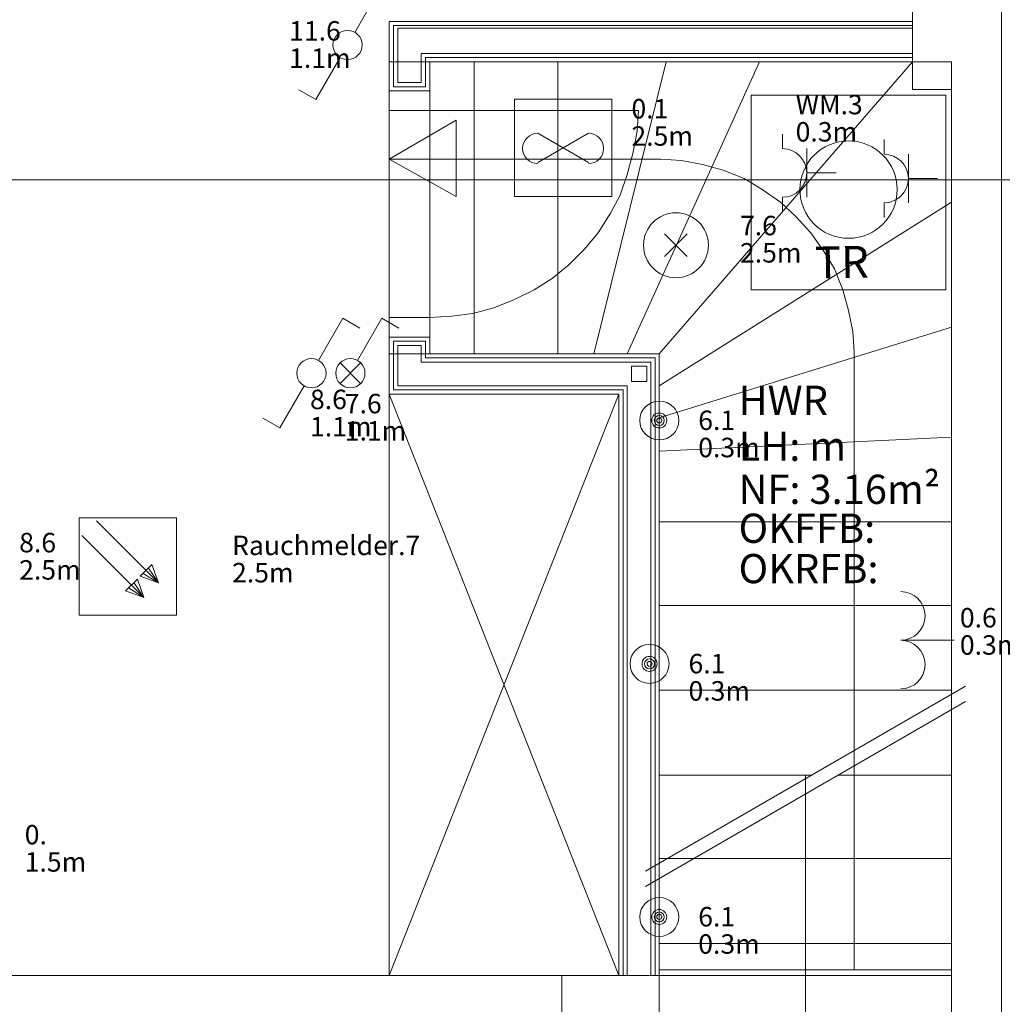
# Model space of a CAD drawing. Units: metres. Extents: x 0 to 122, y 19 to 97.
# Drawn here: x 54 to 57, y 61 to 64 of the extents above; entities that cross this region are included whole.
import ezdxf

# ---------------------------------------------------------------- set-up
doc = ezdxf.new("R2010")
doc.units = ezdxf.units.M
for name, pattern in [('tc_linetype_0', [0]), ('tc_linetype_1', [0]), ('tc_linetype_2', [0]), ('tc_linetype_4', [0]), ('tc_linetype_5', [0]), ('tc_linetype_7', [0]), ('tc_linetype_71', [0])]:
    doc.linetypes.add(name, pattern=pattern)
for name, color, linetype in [('Grundriss 2 - Elektrobauteile', 7, 'Continuous'), ('Grundriss 2 - Grafische Elemente', 7, 'Continuous'), ('Grundriss 2 - Leuchten', 7, 'Continuous'), ('Grundriss 2 - Schalter & Steckdosen', 7, 'Continuous')]:
    doc.layers.add(name, color=color, linetype=linetype)
doc.styles.add('tc_textstyle_default', font='eint0001_2.dwg.Zeichen.shx', dxfattribs={"height": 0.2})

# ---------------------------------------------------------------- blocks, each defined once
blk = doc.blocks.new('tc_block_364')
at = {"color": 1, "linetype": 'tc_linetype_0', "lineweight": 0}
for p, q in [((7.6843, 25.7014), (7.6843, -2.4943)), ((5.7986, 14.2586), (5.7986, 13.5)), ((5.9229, 13.5), (5.9229, 14.2586)), ((-33.8829, 13.9843), (31.1743, 13.9843))]:
    blk.add_line(p, q, dxfattribs=at)
at = {"color": 14, "linetype": 'tc_linetype_5', "lineweight": 0}
for p, q in [((7.41, 17.9014), (7.41, 14.2629)), ((5.7986, 14.4729), (5.7986, 14.2586)), ((7.41, 14.4729), (5.7986, 14.4729)), ((5.8114, 14.2714), (5.8114, 14.46)), ((5.8114, 14.46), (5.8114, 14.2714)), ((7.41, 14.46), (5.8114, 14.46)), ((5.8114, 14.46), (7.41, 14.46)), ((5.8243, 14.2843), (5.8243, 14.4514)), ((5.8243, 14.4514), (5.8243, 14.2843)), ((7.41, 14.4514), (5.8243, 14.4514)), ((5.8243, 14.4514), (7.41, 14.4514)), ((7.41, 14.3486), (7.41, 14.4729)), ((5.8971, 14.2843), (5.8971, 14.3743)), ((5.8971, 14.3743), (5.8971, 14.2843)), ((7.41, 14.3743), (5.8971, 14.3743)), ((5.8971, 14.3743), (7.41, 14.3743)), ((5.91, 14.2714), (5.91, 14.3614)), ((5.91, 14.3614), (5.91, 14.2714)), ((7.41, 14.3614), (5.91, 14.3614)), ((5.91, 14.3614), (7.41, 14.3614)), ((5.9229, 14.2586), (5.9229, 14.3486)), ((5.9229, 14.3486), (7.41, 14.3486)), ((5.8114, 14.2714), (5.91, 14.2714)), ((5.8114, 14.2714), (5.91, 14.2714)), ((5.8243, 14.2843), (5.8971, 14.2843)), ((5.8243, 14.2843), (5.8971, 14.2843)), ((7.41, 14.2629), (7.53, 14.2629)), ((7.53, 14.2629), (7.53, 11.5329)), ((5.7986, 14.2586), (5.9229, 14.2586)), ((5.7986, 14.1986), (5.7986, 14.2586)), ((5.7986, 14.2586), (5.9229, 14.2586)), ((5.9229, 14.2586), (5.9229, 14.1986)), ((5.9229, 14.1986), (5.7986, 14.1986)), ((5.9229, 14.1986), (6.5657, 14.1986)), ((6.5614, 14.1343), (6.5657, 14.1986)), ((6.5486, 14.0657), (6.5614, 14.1343)), ((6.5314, 14.0014), (6.5486, 14.0657)), ((6.51, 13.9371), (6.5314, 14.0014)), ((6.48, 13.8814), (6.51, 13.9371)), ((6.4414, 13.8214), (6.48, 13.8814)), ((6.3986, 13.77), (6.4414, 13.8214)), ((6.3514, 13.7229), (6.3986, 13.77)), ((6.3, 13.68), (6.3514, 13.7229)), ((6.2443, 13.6457), (6.3, 13.68)), ((6.1843, 13.6157), (6.2443, 13.6457)), ((6.12, 13.59), (6.1843, 13.6157)), ((5.9229, 13.56), (5.9914, 13.5643)), ((5.9914, 13.5643), (6.0557, 13.5729)), ((6.0557, 13.5729), (6.12, 13.59)), ((5.7986, 13.56), (5.7986, 13.5)), ((5.9229, 13.56), (5.7986, 13.56)), ((5.9229, 13.5), (5.9229, 13.56)), ((5.7986, 13.5), (5.9229, 13.5)), ((5.7986, 13.5), (5.7986, 13.3243)), ((5.7986, 13.5), (5.9229, 13.5)), ((5.8114, 13.4871), (5.91, 13.4871)), ((5.8114, 13.3371), (5.8114, 13.4871)), ((5.8114, 13.4871), (5.91, 13.4871)), ((5.8114, 13.4871), (5.8114, 13.3371)), ((5.8243, 13.4743), (5.8971, 13.4743)), ((5.8243, 13.35), (5.8243, 13.4743)), ((5.8971, 13.4743), (5.8243, 13.4743)), ((5.8243, 13.4743), (5.8243, 13.35)), ((5.8971, 13.4229), (5.8971, 13.4743)), ((5.8971, 13.4743), (5.8971, 13.4229)), ((5.91, 13.4357), (5.91, 13.4871)), ((5.91, 13.4871), (5.91, 13.4357)), ((5.9229, 13.4486), (5.9229, 13.5)), ((6.63, 13.4486), (5.9229, 13.4486)), ((6.63, 11.5329), (6.63, 13.4486)), ((5.8971, 13.4229), (6.6043, 13.4229)), ((6.6043, 13.4229), (5.8971, 13.4229)), ((5.91, 13.4357), (6.6171, 13.4357)), ((6.6171, 13.4357), (5.91, 13.4357)), ((6.6043, 13.4229), (6.6043, 11.5329)), ((6.6043, 11.5329), (6.6043, 13.4229)), ((6.6171, 13.4357), (6.6171, 11.5329)), ((6.6171, 11.5329), (6.6171, 13.4357)), ((5.7986, 13.3243), (6.5057, 13.3243)), ((5.8114, 13.3371), (6.5186, 13.3371)), ((6.5186, 13.3371), (5.8114, 13.3371)), ((5.8243, 13.35), (6.5314, 13.35)), ((6.5314, 13.35), (5.8243, 13.35)), ((6.5057, 13.3243), (6.5057, 11.5329)), ((6.5186, 13.3371), (6.5186, 11.5329)), ((6.5186, 11.5329), (6.5186, 13.3371)), ((6.5314, 13.35), (6.5314, 11.5329)), ((6.5314, 11.5329), (6.5314, 13.35)), ((4.74, 11.5329), (4.1914, 11.5329)), ((6.33, 11.5329), (4.74, 11.5329)), ((6.33, 11.3829), (6.33, 11.5329)), ((6.33, 11.5329), (6.33, 11.1129)), ((6.63, 11.5329), (6.33, 11.5329)), ((6.5057, 11.5329), (6.63, 11.5329)), ((6.63, 11.1129), (6.63, 11.5329)), ((7.53, 11.5329), (7.53, 11.1129))]:
    blk.add_line(p, q, dxfattribs=at)
at = {"color": 172, "linetype": 'tc_linetype_4', "lineweight": 0}
for p, q in [((7.53, 14.3486), (5.7986, 14.3486)), ((5.7986, 14.3486), (5.7986, 13.4486)), ((5.7986, 14.3486), (5.7986, 13.4486)), ((6.06, 14.3486), (6.06, 13.4486)), ((6.3171, 14.3486), (6.3171, 13.4486)), ((6.4286, 13.4486), (6.6514, 14.3486)), ((6.5314, 13.4486), (6.9386, 14.3486)), ((6.63, 13.4486), (7.41, 14.3486)), ((7.53, 11.55), (7.53, 14.3486)), ((5.7986, 14.0486), (6.0043, 14.1686)), ((6.0043, 14.1686), (6.0043, 13.9329)), ((6.6343, 14.0486), (5.7986, 14.0486)), ((6.0043, 13.9329), (5.7986, 14.0486)), ((6.6986, 14.0443), (6.6343, 14.0486)), ((6.7629, 14.0314), (6.6986, 14.0443)), ((6.8271, 14.0143), (6.7629, 14.0314)), ((6.8914, 13.9886), (6.8271, 14.0143)), ((6.9471, 13.9543), (6.8914, 13.9886)), ((7.0029, 13.9157), (6.9471, 13.9543)), ((6.63, 13.35), (7.53, 13.9157)), ((7.05, 13.8729), (7.0029, 13.9157)), ((7.0971, 13.8214), (7.05, 13.8729)), ((7.1357, 13.7657), (7.0971, 13.8214)), ((7.17, 13.71), (7.1357, 13.7657)), ((7.1957, 13.6457), (7.17, 13.71)), ((7.2129, 13.5814), (7.1957, 13.6457)), ((7.2257, 13.5171), (7.2129, 13.5814)), ((6.63, 13.2514), (7.53, 13.53)), ((7.23, 13.4529), (7.2257, 13.5171)), ((5.7986, 13.4486), (6.63, 13.4486)), ((6.63, 13.4486), (6.63, 11.55)), ((7.23, 11.55), (7.23, 13.4529)), ((7.53, 13.1914), (6.63, 13.1486)), ((7.53, 12.93), (6.63, 12.93)), ((7.53, 12.6729), (6.63, 12.6729)), ((7.5729, 12.4243), (6.5871, 11.8543)), ((7.53, 12.4114), (6.63, 12.4114)), ((7.5729, 12.3771), (6.5871, 11.8071)), ((7.1014, 12.15), (6.63, 12.15)), ((7.08, 12.15), (7.08, 10.6629)), ((7.53, 12.15), (7.1829, 12.15)), ((7.53, 11.8929), (6.63, 11.8929)), ((7.53, 11.6314), (6.63, 11.6314)), ((6.63, 11.55), (7.53, 11.55))]:
    blk.add_line(p, q, dxfattribs=at)
at = {"color": 5, "linetype": 'tc_linetype_1', "lineweight": 0}
for p, q in [((7.5129, 14.2457), (6.9129, 14.2457)), ((6.9129, 14.2457), (6.9129, 13.6457)), ((7.5129, 13.6457), (7.5129, 14.2457)), ((6.9129, 13.6457), (7.5129, 13.6457)), ((6.63, 11.5329), (7.53, 11.5329)), ((6.63, 11.5329), (6.63, 11.1129)), ((7.53, 11.5329), (7.53, 11.1129))]:
    blk.add_line(p, q, dxfattribs=at)
at = {"color": 7, "linetype": 'tc_linetype_7', "lineweight": 0}
for p, q in [((6.5443, 13.3629), (6.5443, 13.41)), ((6.5443, 13.41), (6.5914, 13.41)), ((6.5443, 13.41), (6.5443, 13.3629)), ((6.5914, 13.41), (6.5443, 13.41)), ((6.5443, 13.3629), (6.5443, 13.41)), ((6.5443, 13.41), (6.5914, 13.41)), ((6.5443, 13.41), (6.5443, 13.3629)), ((6.5914, 13.41), (6.5443, 13.41)), ((6.5914, 13.3629), (6.5914, 13.41)), ((6.5914, 13.3629), (6.5914, 13.41)), ((6.5914, 13.41), (6.5914, 13.3629)), ((6.5914, 13.3629), (6.5914, 13.41)), ((6.5443, 13.3629), (6.5914, 13.3629)), ((6.5443, 13.3629), (6.5914, 13.3629)), ((6.5914, 13.3629), (6.5443, 13.3629)), ((6.5443, 13.3629), (6.5914, 13.3629))]:
    blk.add_line(p, q, dxfattribs=at)
at = {"color": 1, "linetype": 'tc_linetype_2', "lineweight": 0}
for p, q in [((6.5443, 13.3629), (6.5443, 13.41)), ((6.5443, 13.41), (6.5914, 13.41)), ((6.5914, 13.41), (6.5914, 13.3629)), ((6.5914, 13.3629), (6.5443, 13.3629)), ((6.5057, 13.3243), (5.7986, 13.3243)), ((5.7986, 13.3243), (5.7986, 11.5329)), ((5.7986, 13.3243), (6.5057, 11.5329)), ((5.7986, 11.5329), (6.5057, 13.3243)), ((6.5057, 11.5329), (6.5057, 13.3243)), ((5.7986, 11.5329), (6.5057, 11.5329))]:
    blk.add_line(p, q, dxfattribs=at)
at = {"color": 5, "linetype": 'tc_linetype_1', "lineweight": 0}
blk.add_circle((7.2129, 13.9543), 0.15, dxfattribs=at)
at = {"color": 7, "style": 'tc_textstyle_default'}
for tag, p, height, rotation in [('tc_tag_580_001', (20.0957, 25.2429), 0.3471, 270), ('tc_tag_579_001', (-29.3871, 24.8614), 0.3471, 270), ('tc_tag_582_001', (-29.2329, 16.8643), 0.0986, 1), ('tc_tag_575_001', (21.27, 16.4314), 0.0986, 1), ('tc_tag_585_001', (-3.5357, 13.77), 0.0986, 1), ('tc_tag_591_001', (-2.4514, 13.74), 0.0986, 1), ('tc_tag_592_001', (7.11, 13.68), 0.0986, 1), ('tc_tag_587_001', (-13.1743, 13.6543), 0.0986, 1), ('tc_tag_581_001', (-14.19, 12.6986), 0.0986, 1), ('tc_tag_593_001', (17.6443, 12.6557), 0.0986, 1), ('tc_tag_583_001', (-14.1471, 11.9957), 0.0986, 1), ('tc_tag_578_001', (-29.3871, -0.7757), 0.3471, 270), ('tc_tag_576_001', (20.0957, -0.7757), 0.3471, 270)]:
    blk.add_attdef(tag, p, '', height=height, rotation=rotation, dxfattribs=at)
for tag, p, height in [('tc_tag_993_001', (-30.6643, 23.85), 0.09), ('tc_tag_1017_001', (22.71, 23.8243), 0.09), ('tc_tag_992_001', (-30.6643, 23.7171), 0.09), ('tc_tag_1016_001', (22.71, 23.6914), 0.09), ('tc_tag_994_001', (-30.6643, 23.5757), 0.09), ('tc_tag_1018_001', (22.71, 23.55), 0.09), ('tc_tag_995_001', (-30.6643, 23.4429), 0.09), ('tc_tag_1019_001', (22.71, 23.4171), 0.09), ('tc_tag_996_001', (-30.6643, 23.3229), 0.09), ('tc_tag_1020_001', (22.71, 23.2929), 0.09), ('tc_tag_997_001', (-30.6643, 23.1986), 0.09), ('tc_tag_1021_001', (22.71, 23.1686), 0.09), ('tc_tag_567_001', (31.2814, 22.4743), 0.2486), ('tc_tag_568_001', (31.4786, 22.4743), 0.2486), ('tc_tag_1023_001', (13.7871, 22.0929), 0.09), ('tc_tag_999_001', (-21.1071, 22.0414), 0.09), ('tc_tag_569_001', (31.2814, 21.8914), 0.2486), ('tc_tag_570_001', (31.4786, 21.8914), 0.2486), ('tc_tag_1011_001', (-7.1871, 22.0286), 0.09), ('tc_tag_1005_001', (0.1029, 21.9857), 0.09), ('tc_tag_1022_001', (13.7871, 21.96), 0.09), ('tc_tag_998_001', (-21.1071, 21.9086), 0.09), ('tc_tag_1010_001', (-7.1871, 21.8957), 0.09), ('tc_tag_1004_001', (0.1029, 21.8529), 0.09), ('tc_tag_1024_001', (13.7871, 21.8186), 0.09), ('tc_tag_1000_001', (-21.1071, 21.7671), 0.09), ('tc_tag_1012_001', (-7.1871, 21.7543), 0.09), ('tc_tag_1006_001', (0.1029, 21.7114), 0.09), ('tc_tag_1025_001', (13.7871, 21.6857), 0.09), ('tc_tag_1001_001', (-21.1071, 21.6343), 0.09), ('tc_tag_1013_001', (-7.1871, 21.6214), 0.09), ('tc_tag_571_001', (-23.6743, 21.63), 0.0643), ('tc_tag_1007_001', (0.1029, 21.5786), 0.09), ('tc_tag_1026_001', (13.7871, 21.5614), 0.09), ('tc_tag_572_001', (-23.6786, 21.5271), 0.0643), ('tc_tag_1002_001', (-21.1071, 21.51), 0.09), ('tc_tag_1014_001', (-7.1871, 21.4971), 0.09), ('tc_tag_1008_001', (0.1029, 21.4586), 0.09), ('tc_tag_1027_001', (13.7871, 21.4414), 0.09), ('tc_tag_1003_001', (-21.1071, 21.3857), 0.09), ('tc_tag_1015_001', (-7.1871, 21.3771), 0.09), ('tc_tag_1009_001', (0.1029, 21.3343), 0.09), ('tc_tag_562_001', (31.3543, 20.7343), 0.2486), ('tc_tag_629_001', (-24.87, 20.64), 0.0729), ('tc_tag_628_001', (-24.3086, 20.6271), 0.0729), ('tc_tag_975_001', (24.4029, 20.4343), 0.09), ('tc_tag_974_001', (24.4029, 20.3014), 0.09), ('tc_tag_976_001', (24.4029, 20.16), 0.09), ('tc_tag_977_001', (24.4029, 20.0271), 0.09), ('tc_tag_1035_001', (-16.5514, 19.9286), 0.09), ('tc_tag_978_001', (24.4029, 19.9071), 0.09), ('tc_tag_1083_001', (-31.6329, 19.8429), 0.09), ('tc_tag_1034_001', (-16.5514, 19.7957), 0.09), ('tc_tag_979_001', (24.4029, 19.7829), 0.09), ('tc_tag_1082_001', (-31.6329, 19.71), 0.09), ('tc_tag_1036_001', (-16.5514, 19.6543), 0.09), ('tc_tag_1084_001', (-31.6329, 19.5686), 0.09), ('tc_tag_1037_001', (-16.5514, 19.5214), 0.09), ('tc_tag_1085_001', (-31.6329, 19.4357), 0.09), ('tc_tag_1038_001', (-16.5514, 19.3971), 0.09), ('tc_tag_1086_001', (-31.6329, 19.3114), 0.09), ('tc_tag_1039_001', (-16.5514, 19.2729), 0.09), ('tc_tag_1087_001', (-31.6329, 19.1871), 0.09), ('tc_tag_1029_001', (29.6614, 19.1057), 0.09), ('tc_tag_1028_001', (29.6614, 18.9729), 0.09), ('tc_tag_1030_001', (29.6614, 18.8314), 0.09), ('tc_tag_1031_001', (29.6614, 18.6986), 0.09), ('tc_tag_1089_001', (-26.0571, 18.63), 0.09), ('tc_tag_1032_001', (29.6614, 18.5743), 0.09), ('tc_tag_627_001', (-32.5243, 18.4971), 0.0729), ('tc_tag_1088_001', (-26.0571, 18.4971), 0.09), ('tc_tag_1033_001', (29.6614, 18.45), 0.09), ('tc_tag_626_001', (-32.5286, 18.3943), 0.0729), ('tc_tag_1090_001', (-26.0571, 18.3557), 0.09), ('tc_tag_625_001', (26.1943, 18.3386), 0.0729), ('tc_tag_1091_001', (-26.0571, 18.2229), 0.09), ('tc_tag_969_001', (20.9486, 18.2314), 0.09), ('tc_tag_624_001', (26.19, 18.24), 0.0729), ('tc_tag_1092_001', (-26.0571, 18.0986), 0.09), ('tc_tag_968_001', (20.9486, 18.0986), 0.09), ('tc_tag_1093_001', (-26.0571, 17.9743), 0.09), ('tc_tag_970_001', (20.9486, 17.9571), 0.09), ('tc_tag_623_001', (18.8829, 17.9229), 0.0729), ('tc_tag_971_001', (20.9486, 17.8243), 0.09), ('tc_tag_622_001', (18.3986, 17.82), 0.0729), ('tc_tag_972_001', (20.9486, 17.7), 0.09), ('tc_tag_973_001', (20.9486, 17.5757), 0.09), ('tc_tag_1095_001', (-31.7614, 17.5243), 0.09), ('tc_tag_1094_001', (-31.7614, 17.3914), 0.09), ('tc_tag_909_001', (14.4986, 17.3786), 0.09), ('tc_tag_1065_001', (24.2229, 17.3314), 0.09), ('tc_tag_669_001', (-6.33, 17.2843), 0.09), ('tc_tag_1096_001', (-31.7614, 17.25), 0.09), ('tc_tag_908_001', (14.4986, 17.2457), 0.09), ('tc_tag_1064_001', (24.2229, 17.2029), 0.09), ('tc_tag_668_001', (-6.33, 17.1514), 0.09), ('tc_tag_1097_001', (-31.7614, 17.1171), 0.09), ('tc_tag_910_001', (14.4986, 17.1043), 0.09), ('tc_tag_1066_001', (24.2229, 17.0614), 0.09), ('tc_tag_1098_001', (-31.7614, 16.9929), 0.09), ('tc_tag_670_001', (-6.33, 17.01), 0.09), ('tc_tag_911_001', (14.4986, 16.9714), 0.09), ('tc_tag_1067_001', (24.2229, 16.9286), 0.09), ('tc_tag_1099_001', (-31.7614, 16.8729), 0.09), ('tc_tag_671_001', (-6.33, 16.8771), 0.09), ('tc_tag_912_001', (14.4986, 16.8471), 0.09), ('tc_tag_1068_001', (24.2229, 16.8043), 0.09), ('tc_tag_672_001', (-6.33, 16.7529), 0.09), ('tc_tag_913_001', (14.4986, 16.7229), 0.09), ('tc_tag_1069_001', (24.2229, 16.68), 0.09), ('tc_tag_673_001', (-6.33, 16.6286), 0.09), ('tc_tag_843_001', (0.45, 16.2771), 0.09), ('tc_tag_1101_001', (-28.3029, 16.2429), 0.09), ('tc_tag_747_001', (-11.79, 16.1871), 0.09), ('tc_tag_842_001', (0.45, 16.1486), 0.09), ('tc_tag_1113_001', (-26.01, 16.14), 0.09), ('tc_tag_1100_001', (-28.3029, 16.11), 0.09), ('tc_tag_783_001', (-23.0486, 16.0629), 0.09), ('tc_tag_746_001', (-11.79, 16.0586), 0.09), ('tc_tag_1112_001', (-26.01, 16.0071), 0.09), ('tc_tag_844_001', (0.45, 16.0029), 0.09), ('tc_tag_1102_001', (-28.3029, 15.9686), 0.09), ('tc_tag_782_001', (-23.0486, 15.9343), 0.09), ('tc_tag_748_001', (-11.79, 15.9129), 0.09), ('tc_tag_845_001', (0.45, 15.87), 0.09), ('tc_tag_1114_001', (-26.01, 15.8657), 0.09), ('tc_tag_1041_001', (-17.5157, 15.8486), 0.09), ('tc_tag_1103_001', (-28.3029, 15.8357), 0.09), ('tc_tag_784_001', (-23.0486, 15.7929), 0.09), ('tc_tag_749_001', (-11.79, 15.78), 0.09), ('tc_tag_1071_001', (22.4829, 15.7886), 0.09), ('tc_tag_846_001', (0.45, 15.75), 0.09), ('tc_tag_1115_001', (-26.01, 15.7329), 0.09), ('tc_tag_1104_001', (-28.3029, 15.7114), 0.09), ('tc_tag_1040_001', (-17.5157, 15.7157), 0.09), ('tc_tag_885_001', (3.7286, 15.6986), 0.09), ('tc_tag_981_001', (10.02, 15.69), 0.09), ('tc_tag_785_001', (-23.0486, 15.66), 0.09), ('tc_tag_750_001', (-11.79, 15.66), 0.09), ('tc_tag_1070_001', (22.4829, 15.6557), 0.09), ('tc_tag_1116_001', (-26.01, 15.6086), 0.09), ('tc_tag_847_001', (0.45, 15.6257), 0.09), ('tc_tag_1105_001', (-28.3029, 15.5871), 0.09), ('tc_tag_1042_001', (-17.5157, 15.5743), 0.09), ('tc_tag_1047_001', (-14.8414, 15.5786), 0.09), ('tc_tag_884_001', (3.7286, 15.5657), 0.09), ('tc_tag_786_001', (-23.0486, 15.5357), 0.09), ('tc_tag_751_001', (-11.79, 15.5357), 0.09), ('tc_tag_980_001', (10.02, 15.5571), 0.09), ('tc_tag_1072_001', (22.4829, 15.5143), 0.09), ('tc_tag_1117_001', (-26.01, 15.4843), 0.09), ('tc_tag_1046_001', (-14.8414, 15.4457), 0.09), ('tc_tag_1043_001', (-17.5157, 15.4414), 0.09), ('tc_tag_886_001', (3.7286, 15.4243), 0.09), ('tc_tag_982_001', (10.02, 15.4157), 0.09), ('tc_tag_787_001', (-23.0486, 15.4114), 0.09), ('tc_tag_1073_001', (22.4829, 15.3814), 0.09), ('tc_tag_1044_001', (-17.5157, 15.3171), 0.09), ('tc_tag_1048_001', (-14.8414, 15.3043), 0.09), ('tc_tag_887_001', (3.7286, 15.2914), 0.09), ('tc_tag_983_001', (10.02, 15.2829), 0.09), ('tc_tag_1107_001', (-28.1914, 15.24), 0.09), ('tc_tag_1074_001', (22.4829, 15.2571), 0.09), ('tc_tag_1045_001', (-17.5157, 15.1971), 0.09), ('tc_tag_1049_001', (-14.8414, 15.1714), 0.09), ('tc_tag_888_001', (3.7286, 15.1671), 0.09), ('tc_tag_984_001', (10.02, 15.1629), 0.09), ('tc_tag_1106_001', (-28.1914, 15.1114), 0.09), ('tc_tag_1075_001', (22.4829, 15.1371), 0.09), ('tc_tag_1050_001', (-14.8414, 15.0471), 0.09), ('tc_tag_889_001', (3.7286, 15.0471), 0.09), ('tc_tag_985_001', (10.02, 15.0386), 0.09), ('tc_tag_1108_001', (-28.1914, 14.97), 0.09), ('tc_tag_1051_001', (-14.8414, 14.9229), 0.09), ('tc_tag_1109_001', (-28.1914, 14.8371), 0.09), ('tc_tag_1110_001', (-28.1914, 14.7129), 0.09), ('tc_tag_1111_001', (-28.1914, 14.5886), 0.09), ('tc_tag_599_001', (-28.0971, 14.3443), 0.0729), ('tc_tag_621_001', (24.0943, 14.3443), 0.0729), ('tc_tag_598_001', (-28.0971, 14.2414), 0.0729), ('tc_tag_620_001', (24.0943, 14.2414), 0.0729), ('tc_tag_561_001', (31.35, 13.8729), 0.2486), ('tc_tag_927_001', (17.3657, 14.0057), 0.09), ('tc_tag_926_001', (17.3657, 13.8729), 0.09), ('tc_tag_928_001', (17.3657, 13.7314), 0.09), ('tc_tag_612_001', (2.0229, 13.6371), 0.0729), ('tc_tag_615_001', (13.1614, 13.6243), 0.0729), ('tc_tag_929_001', (17.3657, 13.5986), 0.09), ('tc_tag_605_001', (-19.1914, 13.6029), 0.0729), ('tc_tag_614_001', (13.1614, 13.5257), 0.0729), ('tc_tag_604_001', (-19.1914, 13.5), 0.0729), ('tc_tag_606_001', (-8.5029, 13.5), 0.0729), ('tc_tag_930_001', (17.3657, 13.4743), 0.09), ('tc_tag_753_001', (-13.3543, 13.4571), 0.09), ('tc_tag_675_001', (-3.7929, 13.4229), 0.09), ('tc_tag_879_001', (6.8743, 13.3929), 0.09), ('tc_tag_931_001', (17.3657, 13.3543), 0.09), ('tc_tag_752_001', (-13.3543, 13.3243), 0.09), ('tc_tag_674_001', (-3.7929, 13.29), 0.09), ('tc_tag_872_001', (-2.55, 13.2986), 0.09), ('tc_tag_878_001', (6.8743, 13.26), 0.09), ('tc_tag_754_001', (-13.3543, 13.1829), 0.09), ('tc_tag_676_001', (-3.7929, 13.1486), 0.09), ('tc_tag_874_001', (-2.55, 13.1571), 0.09), ('tc_tag_880_001', (6.8743, 13.1186), 0.09), ('tc_tag_755_001', (-13.3543, 13.05), 0.09), ('tc_tag_875_001', (-2.55, 13.0243), 0.09), ('tc_tag_735_001', (-31.0114, 12.9986), 0.09), ('tc_tag_677_001', (-3.7929, 13.0157), 0.09), ('tc_tag_881_001', (6.8743, 12.9857), 0.09), ('tc_tag_756_001', (-13.3543, 12.93), 0.09), ('tc_tag_1077_001', (20.3143, 12.9514), 0.09), ('tc_tag_876_001', (-2.55, 12.9043), 0.09), ('tc_tag_734_001', (-31.0114, 12.8657), 0.09), ('tc_tag_678_001', (-3.7929, 12.8914), 0.09), ('tc_tag_882_001', (6.8743, 12.8657), 0.09), ('tc_tag_729_001', (-26.6143, 12.8486), 0.09), ('tc_tag_757_001', (-13.3543, 12.8057), 0.09), ('tc_tag_1076_001', (20.3143, 12.8186), 0.09), ('tc_tag_963_001', (23.4043, 12.8229), 0.09), ('tc_tag_877_001', (-2.55, 12.78), 0.09), ('tc_tag_987_001', (18.7371, 12.7757), 0.09), ('tc_tag_1053_001', (-15.9557, 12.7543), 0.09), ('tc_tag_679_001', (-3.7929, 12.7714), 0.09), ('tc_tag_736_001', (-31.0114, 12.7243), 0.09), ('tc_tag_728_001', (-26.6143, 12.7157), 0.09), ('tc_tag_883_001', (6.8743, 12.7414), 0.09), ('tc_tag_962_001', (23.4043, 12.6943), 0.09), ('tc_tag_1078_001', (20.3143, 12.6771), 0.09), ('tc_tag_577_001', (31.83, 12.3943), 0.3471), ('tc_tag_1052_001', (-15.9557, 12.6214), 0.09), ('tc_tag_737_001', (-31.0114, 12.5914), 0.09), ('tc_tag_730_001', (-26.6143, 12.5743), 0.09), ('tc_tag_1079_001', (20.3143, 12.5443), 0.09), ('tc_tag_964_001', (23.4043, 12.5529), 0.09), ('tc_tag_988_001', (18.7371, 12.5014), 0.09), ('tc_tag_1054_001', (-15.9557, 12.48), 0.09), ('tc_tag_738_001', (-31.0114, 12.4671), 0.09), ('tc_tag_731_001', (-26.6143, 12.4414), 0.09), ('tc_tag_1080_001', (20.3143, 12.42), 0.09), ('tc_tag_965_001', (23.4043, 12.42), 0.09), ('tc_tag_989_001', (18.7371, 12.3686), 0.09), ('tc_tag_739_001', (-31.0114, 12.3471), 0.09), ('tc_tag_1055_001', (-15.9557, 12.3471), 0.09), ('tc_tag_732_001', (-26.6143, 12.3171), 0.09), ('tc_tag_1081_001', (20.3143, 12.3), 0.09), ('tc_tag_966_001', (23.4043, 12.2957), 0.09), ('tc_tag_990_001', (18.7371, 12.2443), 0.09), ('tc_tag_1056_001', (-15.9557, 12.2229), 0.09), ('tc_tag_733_001', (-26.6143, 12.1971), 0.09), ('tc_tag_967_001', (23.4043, 12.1714), 0.09), ('tc_tag_991_001', (18.7371, 12.1243), 0.09), ('tc_tag_1057_001', (-15.9557, 12.0986), 0.09), ('tc_tag_601_001', (-27.4543, 11.4729), 0.0729), ('tc_tag_565_001', (31.3543, 11.22), 0.2486), ('tc_tag_600_001', (-27.4543, 11.3743), 0.0729), ('tc_tag_618_001', (21.4414, 11.3143), 0.0729), ('tc_tag_619_001', (21.8014, 11.28), 0.0729), ('tc_tag_837_001', (0.8271, 10.9543), 0.09), ('tc_tag_836_001', (0.8271, 10.8214), 0.09), ('tc_tag_838_001', (0.8271, 10.68), 0.09), ('tc_tag_839_001', (0.8271, 10.5471), 0.09), ('tc_tag_825_001', (-0.9771, 10.4914), 0.09), ('tc_tag_903_001', (14.0614, 10.4957), 0.09), ('tc_tag_855_001', (4.02, 10.44), 0.09), ('tc_tag_897_001', (10.0929, 10.4529), 0.09), ('tc_tag_840_001', (0.8271, 10.4229), 0.09), ('tc_tag_765_001', (-13.3671, 10.3757), 0.09), ('tc_tag_711_001', (-3.99, 10.3714), 0.09), ('tc_tag_831_001', (-2.4214, 10.3671), 0.09), ('tc_tag_824_001', (-0.9771, 10.3586), 0.09), ('tc_tag_902_001', (14.0614, 10.3671), 0.09), ('tc_tag_921_001', (16.4186, 10.3543), 0.09), ('tc_tag_795_001', (-21.2571, 10.3414), 0.09), ('tc_tag_789_001', (-16.9243, 10.3414), 0.09), ('tc_tag_867_001', (6.8571, 10.3329), 0.09), ('tc_tag_896_001', (10.0929, 10.32), 0.09), ('tc_tag_687_001', (-8.5243, 10.2986), 0.09), ('tc_tag_841_001', (0.8271, 10.3029), 0.09), ('tc_tag_854_001', (4.02, 10.3071), 0.09), ('tc_tag_933_001', (19.32, 10.3029), 0.09), ('tc_tag_759_001', (-11.0571, 10.2643), 0.09), ('tc_tag_764_001', (-13.3671, 10.2429), 0.09), ('tc_tag_681_001', (-6.3857, 10.2429), 0.09), ('tc_tag_710_001', (-3.99, 10.2386), 0.09), ('tc_tag_830_001', (-2.4214, 10.2343), 0.09), ('tc_tag_904_001', (14.0614, 10.2257), 0.09), ('tc_tag_794_001', (-21.2571, 10.2086), 0.09), ('tc_tag_788_001', (-16.9243, 10.2086), 0.09), ('tc_tag_826_001', (-0.9771, 10.2171), 0.09), ('tc_tag_866_001', (6.8571, 10.2043), 0.09), ('tc_tag_920_001', (16.4186, 10.2214), 0.09), ('tc_tag_686_001', (-8.5243, 10.1657), 0.09), ('tc_tag_856_001', (4.02, 10.1657), 0.09), ('tc_tag_898_001', (10.0929, 10.1786), 0.09), ('tc_tag_932_001', (19.32, 10.17), 0.09), ('tc_tag_945_001', (26.1257, 10.1871), 0.09), ('tc_tag_758_001', (-11.0571, 10.1357), 0.09), ('tc_tag_680_001', (-6.3857, 10.11), 0.09), ('tc_tag_766_001', (-13.3671, 10.1014), 0.09), ('tc_tag_712_001', (-3.99, 10.0971), 0.09), ('tc_tag_832_001', (-2.4214, 10.0929), 0.09), ('tc_tag_827_001', (-0.9771, 10.0843), 0.09), ('tc_tag_905_001', (14.0614, 10.0929), 0.09), ('tc_tag_922_001', (16.4186, 10.08), 0.09), ('tc_tag_796_001', (-21.2571, 10.0671), 0.09), ('tc_tag_790_001', (-16.9243, 10.0671), 0.09), ('tc_tag_868_001', (6.8571, 10.0586), 0.09), ('tc_tag_899_001', (10.0929, 10.0457), 0.09), ('tc_tag_944_001', (26.1257, 10.0543), 0.09), ('tc_tag_688_001', (-8.5243, 10.0243), 0.09), ('tc_tag_857_001', (4.02, 10.0329), 0.09), ('tc_tag_934_001', (19.32, 10.0286), 0.09), ('tc_tag_760_001', (-11.0571, 9.9943), 0.09), ('tc_tag_767_001', (-13.3671, 9.9686), 0.09), ('tc_tag_682_001', (-6.3857, 9.9686), 0.09), ('tc_tag_713_001', (-3.99, 9.9643), 0.09), ('tc_tag_833_001', (-2.4214, 9.96), 0.09), ('tc_tag_828_001', (-0.9771, 9.9643), 0.09), ('tc_tag_906_001', (14.0614, 9.9686), 0.09), ('tc_tag_797_001', (-21.2571, 9.9343), 0.09), ('tc_tag_791_001', (-16.9243, 9.9343), 0.09), ('tc_tag_869_001', (6.8571, 9.9257), 0.09), ('tc_tag_923_001', (16.4186, 9.9471), 0.09), ('tc_tag_689_001', (-8.5243, 9.8914), 0.09), ('tc_tag_858_001', (4.02, 9.9086), 0.09), ('tc_tag_900_001', (10.0929, 9.9214), 0.09), ('tc_tag_935_001', (19.32, 9.8957), 0.09), ('tc_tag_946_001', (26.1257, 9.9129), 0.09), ('tc_tag_761_001', (-11.0571, 9.8614), 0.09), ('tc_tag_768_001', (-13.3671, 9.8443), 0.09), ('tc_tag_683_001', (-6.3857, 9.8357), 0.09), ('tc_tag_714_001', (-3.99, 9.84), 0.09), ('tc_tag_834_001', (-2.4214, 9.84), 0.09), ('tc_tag_829_001', (-0.9771, 9.84), 0.09), ('tc_tag_907_001', (14.0614, 9.8443), 0.09), ('tc_tag_798_001', (-21.2571, 9.81), 0.09), ('tc_tag_792_001', (-16.9243, 9.81), 0.09), ('tc_tag_870_001', (6.8571, 9.8057), 0.09), ('tc_tag_924_001', (16.4186, 9.8229), 0.09), ('tc_tag_801_001', (-24.06, 9.7757), 0.09), ('tc_tag_859_001', (4.02, 9.7843), 0.09), ('tc_tag_901_001', (10.0929, 9.7971), 0.09), ('tc_tag_936_001', (19.32, 9.7714), 0.09), ('tc_tag_947_001', (26.1257, 9.78), 0.09), ('tc_tag_690_001', (-8.5243, 9.7671), 0.09), ('tc_tag_769_001', (-13.3671, 9.72), 0.09), ('tc_tag_762_001', (-11.0571, 9.7371), 0.09), ('tc_tag_684_001', (-6.3857, 9.7114), 0.09), ('tc_tag_715_001', (-3.99, 9.72), 0.09), ('tc_tag_835_001', (-2.4214, 9.7157), 0.09), ('tc_tag_799_001', (-21.2571, 9.6857), 0.09), ('tc_tag_793_001', (-16.9243, 9.6857), 0.09), ('tc_tag_871_001', (6.8571, 9.6814), 0.09), ('tc_tag_925_001', (16.4186, 9.7029), 0.09), ('tc_tag_937_001', (19.32, 9.6514), 0.09), ('tc_tag_948_001', (26.1257, 9.6557), 0.09), ('tc_tag_741_001', (-32.5157, 9.6471), 0.09), ('tc_tag_800_001', (-24.06, 9.6471), 0.09), ('tc_tag_691_001', (-8.5243, 9.6471), 0.09), ('tc_tag_763_001', (-11.0571, 9.6129), 0.09), ('tc_tag_685_001', (-6.3857, 9.5914), 0.09), ('tc_tag_949_001', (26.1257, 9.5357), 0.09), ('tc_tag_740_001', (-32.5157, 9.5143), 0.09), ('tc_tag_802_001', (-24.06, 9.5014), 0.09), ('tc_tag_742_001', (-32.5157, 9.3729), 0.09), ('tc_tag_803_001', (-24.06, 9.3686), 0.09), ('tc_tag_743_001', (-32.5157, 9.24), 0.09), ('tc_tag_804_001', (-24.06, 9.2486), 0.09), ('tc_tag_594_001', (-3.5229, 9.18), 0.0729), ('tc_tag_744_001', (-32.5157, 9.1157), 0.09), ('tc_tag_805_001', (-24.06, 9.1243), 0.09), ('tc_tag_596_001', (-2.4643, 9.1286), 0.0729), ('tc_tag_595_001', (-2.4643, 9.03), 0.0729), ('tc_tag_745_001', (-32.5157, 8.9914), 0.09), ('tc_tag_597_001', (-3.1886, 8.8071), 0.0729), ('tc_tag_564_001', (31.3457, 8.4643), 0.2486), ('tc_tag_723_001', (-29.4129, 8.3529), 0.09), ('tc_tag_722_001', (-29.4129, 8.22), 0.09), ('tc_tag_724_001', (-29.4129, 8.0786), 0.09), ('tc_tag_645_001', (18.78, 8.01), 0.09), ('tc_tag_725_001', (-29.4129, 7.9457), 0.09), ('tc_tag_573_001', (-23.5971, 7.9157), 0.0643), ('tc_tag_644_001', (18.78, 7.8771), 0.09), ('tc_tag_726_001', (-29.4129, 7.8214), 0.09), ('tc_tag_574_001', (-23.6014, 7.8086), 0.0643), ('tc_tag_646_001', (18.78, 7.7357), 0.09), ('tc_tag_727_001', (-29.4129, 7.6971), 0.09), ('tc_tag_861_001', (3.81, 7.6286), 0.09), ('tc_tag_647_001', (18.78, 7.6029), 0.09), ('tc_tag_699_001', (-7.6757, 7.5129), 0.09), ('tc_tag_860_001', (3.81, 7.4957), 0.09), ('tc_tag_648_001', (18.78, 7.4829), 0.09), ('tc_tag_717_001', (-30.93, 7.4314), 0.09), ('tc_tag_698_001', (-7.6757, 7.3843), 0.09), ('tc_tag_862_001', (3.81, 7.3543), 0.09), ('tc_tag_649_001', (18.78, 7.3586), 0.09), ('tc_tag_716_001', (-30.93, 7.2986), 0.09), ('tc_tag_700_001', (-7.6757, 7.2429), 0.09), ('tc_tag_863_001', (3.81, 7.2214), 0.09), ('tc_tag_718_001', (-30.93, 7.1571), 0.09), ('tc_tag_701_001', (-7.6757, 7.11), 0.09), ('tc_tag_864_001', (3.81, 7.0971), 0.09), ('tc_tag_719_001', (-30.93, 7.0243), 0.09), ('tc_tag_702_001', (-7.6757, 6.9857), 0.09), ('tc_tag_865_001', (3.81, 6.9729), 0.09), ('tc_tag_720_001', (-30.93, 6.9), 0.09), ('tc_tag_703_001', (-7.6757, 6.8614), 0.09), ('tc_tag_721_001', (-30.93, 6.7757), 0.09), ('tc_tag_651_001', (-27.2786, 6.7543), 0.09), ('tc_tag_639_001', (20.2629, 6.75), 0.09), ('tc_tag_771_001', (-10.0157, 6.6514), 0.09), ('tc_tag_650_001', (-27.2786, 6.6214), 0.09), ('tc_tag_638_001', (20.2629, 6.6171), 0.09), ('tc_tag_770_001', (-10.0157, 6.5186), 0.09), ('tc_tag_652_001', (-27.2786, 6.48), 0.09), ('tc_tag_640_001', (20.2629, 6.4757), 0.09), ('tc_tag_951_001', (22.1014, 6.4757), 0.09), ('tc_tag_939_001', (24.12, 6.4243), 0.09), ('tc_tag_772_001', (-10.0157, 6.3771), 0.09), ('tc_tag_653_001', (-27.2786, 6.3471), 0.09), ('tc_tag_641_001', (20.2629, 6.3429), 0.09), ('tc_tag_950_001', (22.1014, 6.3429), 0.09), ('tc_tag_938_001', (24.12, 6.2914), 0.09), ('tc_tag_563_001', (31.35, 6.0943), 0.2486), ('tc_tag_654_001', (-27.2786, 6.2229), 0.09), ('tc_tag_773_001', (-10.0157, 6.2443), 0.09), ('tc_tag_642_001', (20.2629, 6.2229), 0.09), ('tc_tag_952_001', (22.1014, 6.2014), 0.09), ('tc_tag_940_001', (24.12, 6.15), 0.09), ('tc_tag_655_001', (-27.2786, 6.1029), 0.09), ('tc_tag_774_001', (-10.0157, 6.12), 0.09), ('tc_tag_643_001', (20.2629, 6.0986), 0.09), ('tc_tag_953_001', (22.1014, 6.0686), 0.09), ('tc_tag_941_001', (24.12, 6.0171), 0.09), ('tc_tag_775_001', (-10.0157, 6), 0.09), ('tc_tag_954_001', (22.1014, 5.9443), 0.09), ('tc_tag_942_001', (24.12, 5.8929), 0.09), ('tc_tag_955_001', (22.1014, 5.82), 0.09), ('tc_tag_943_001', (24.12, 5.7686), 0.09), ('tc_tag_693_001', (-4.3457, 5.7043), 0.09), ('tc_tag_819_001', (1.1529, 5.6786), 0.09), ('tc_tag_657_001', (-27.4886, 5.6357), 0.09), ('tc_tag_813_001', (-2.0314, 5.6143), 0.09), ('tc_tag_692_001', (-4.3457, 5.5757), 0.09), ('tc_tag_818_001', (1.1529, 5.5457), 0.09), ('tc_tag_656_001', (-27.4886, 5.5029), 0.09), ('tc_tag_610_001', (3.3043, 5.5329), 0.0729), ('tc_tag_609_001', (-9.4629, 5.4986), 0.0729), ('tc_tag_812_001', (-2.0314, 5.4814), 0.09), ('tc_tag_694_001', (-4.3457, 5.4343), 0.09), ('tc_tag_820_001', (1.1529, 5.4043), 0.09), ('tc_tag_658_001', (-27.4886, 5.3614), 0.09), ('tc_tag_814_001', (-2.0314, 5.34), 0.09), ('tc_tag_695_001', (-4.3457, 5.3014), 0.09), ('tc_tag_821_001', (1.1529, 5.2714), 0.09), ('tc_tag_659_001', (-27.4886, 5.2286), 0.09), ('tc_tag_815_001', (-2.0314, 5.2071), 0.09), ('tc_tag_696_001', (-4.3457, 5.1771), 0.09), ('tc_tag_822_001', (1.1529, 5.1471), 0.09), ('tc_tag_660_001', (-27.4886, 5.1043), 0.09), ('tc_tag_816_001', (-2.0314, 5.0829), 0.09), ('tc_tag_697_001', (-4.3457, 5.0529), 0.09), ('tc_tag_611_001', (3.3986, 5.0614), 0.0729), ('tc_tag_608_001', (-9.4757, 5.0443), 0.0729), ('tc_tag_823_001', (1.1529, 5.0229), 0.09), ('tc_tag_661_001', (-27.4886, 4.9843), 0.09), ('tc_tag_817_001', (-2.0314, 4.9629), 0.09), ('tc_tag_617_001', (22.9543, 4.6414), 0.0729), ('tc_tag_602_001', (-29.4686, 4.62), 0.0729), ('tc_tag_603_001', (-28.9286, 4.5857), 0.0729), ('tc_tag_616_001', (22.9543, 4.5429), 0.0729), ('tc_tag_566_001', (31.3629, 3.8657), 0.2486), ('tc_tag_633_001', (19.56, 3.4114), 0.09), ('tc_tag_807_001', (-18.7414, 3.3643), 0.09), ('tc_tag_663_001', (-26.0229, 3.3171), 0.09), ('tc_tag_632_001', (19.56, 3.2786), 0.09), ('tc_tag_806_001', (-18.7414, 3.2314), 0.09), ('tc_tag_662_001', (-26.0229, 3.1843), 0.09), ('tc_tag_634_001', (19.56, 3.1371), 0.09), ('tc_tag_808_001', (-18.7414, 3.09), 0.09), ('tc_tag_664_001', (-26.0229, 3.0429), 0.09), ('tc_tag_635_001', (19.56, 3.0043), 0.09), ('tc_tag_809_001', (-18.7414, 2.9571), 0.09), ('tc_tag_665_001', (-26.0229, 2.91), 0.09), ('tc_tag_636_001', (19.56, 2.8843), 0.09), ('tc_tag_810_001', (-18.7414, 2.8329), 0.09), ('tc_tag_666_001', (-26.0229, 2.7857), 0.09), ('tc_tag_637_001', (19.56, 2.76), 0.09), ('tc_tag_811_001', (-18.7414, 2.7086), 0.09), ('tc_tag_667_001', (-26.0229, 2.6657), 0.09), ('tc_tag_777_001', (-11.9871, 2.3871), 0.09), ('tc_tag_891_001', (4.8643, 2.3914), 0.09), ('tc_tag_915_001', (12.0771, 2.3786), 0.09), ('tc_tag_776_001', (-11.9871, 2.2543), 0.09), ('tc_tag_890_001', (4.8643, 2.2586), 0.09), ('tc_tag_914_001', (12.0771, 2.2457), 0.09), ('tc_tag_778_001', (-11.9871, 2.1129), 0.09), ('tc_tag_892_001', (4.8643, 2.1171), 0.09), ('tc_tag_916_001', (12.0771, 2.1043), 0.09), ('tc_tag_779_001', (-11.9871, 1.98), 0.09), ('tc_tag_893_001', (4.8643, 1.9843), 0.09), ('tc_tag_917_001', (12.0771, 1.9714), 0.09), ('tc_tag_780_001', (-11.9871, 1.8557), 0.09), ('tc_tag_894_001', (4.8643, 1.86), 0.09), ('tc_tag_918_001', (12.0771, 1.8471), 0.09), ('tc_tag_781_001', (-11.9871, 1.7314), 0.09), ('tc_tag_895_001', (4.8643, 1.7357), 0.09), ('tc_tag_919_001', (12.0771, 1.7271), 0.09), ('tc_tag_1059_001', (-30.6043, 1.6629), 0.09), ('tc_tag_957_001', (24.3, 1.6414), 0.09), ('tc_tag_1058_001', (-30.6043, 1.53), 0.09), ('tc_tag_956_001', (24.3, 1.5086), 0.09), ('tc_tag_1060_001', (-30.6043, 1.3886), 0.09), ('tc_tag_958_001', (24.3, 1.3671), 0.09), ('tc_tag_1061_001', (-30.6043, 1.2557), 0.09), ('tc_tag_959_001', (24.3, 1.2343), 0.09), ('tc_tag_1062_001', (-30.6043, 1.1314), 0.09), ('tc_tag_960_001', (24.3, 1.11), 0.09), ('tc_tag_1063_001', (-30.6043, 1.0114), 0.09), ('tc_tag_961_001', (24.3, 0.9857), 0.09), ('tc_tag_705_001', (-6.6129, 0.84), 0.09), ('tc_tag_849_001', (-0.5357, 0.84), 0.09), ('tc_tag_704_001', (-6.6129, 0.7071), 0.09), ('tc_tag_848_001', (-0.5357, 0.7071), 0.09), ('tc_tag_706_001', (-6.6129, 0.5657), 0.09), ('tc_tag_850_001', (-0.5357, 0.5657), 0.09), ('tc_tag_707_001', (-6.6129, 0.4329), 0.09), ('tc_tag_851_001', (-0.5357, 0.4329), 0.09), ('tc_tag_708_001', (-6.6129, 0.3086), 0.09), ('tc_tag_852_001', (-0.5357, 0.3086), 0.09), ('tc_tag_709_001', (-6.6129, 0.1843), 0.09), ('tc_tag_853_001', (-0.5357, 0.1843), 0.09)]:
    blk.add_attdef(tag, p, '', height=height, dxfattribs=at)
blk = doc.blocks.new('tc_block_398')
at = {"color": 5, "linetype": 'tc_linetype_1', "lineweight": 0}
for p, q in [((0, 0), (0, 0.9)), ((-0.75, 0), (0.75, 0)), ((-0.75, -0.75), (-1.2, -0.75)), ((0.75, -0.75), (1.2, -0.75))]:
    blk.add_line(p, q, dxfattribs=at)
blk.add_arc((0, -0.75), 0.75, 0, 180, dxfattribs=at)
blk = doc.blocks.new('tc_block_400')
at = {"color": 5, "linetype": 'tc_linetype_1', "lineweight": 0}
blk.add_line((0, 0.9), (0, -0.6), dxfattribs=at)
for centre in [(-0.75, -0.75), (0.75, -0.75)]:
    blk.add_arc(centre, 0.75, 0, 180, dxfattribs=at)
blk = doc.blocks.new('tc_block_396')
at = {"color": 5, "linetype": 'tc_linetype_1', "lineweight": 0}
for p, q in [((0.223, 0.39), (0.973, 1.693)), ((0.973, 1.693), (1.491, 1.393)), ((-0.227, -0.386), (-0.977, -1.684)), ((-0.977, -1.684), (-1.5, -1.384))]:
    blk.add_line(p, q, dxfattribs=at)
blk.add_circle((0, 0), 0.45, dxfattribs=at)
blk = doc.blocks.new('tc_block_397')
at = {"color": 5, "linetype": 'tc_linetype_1', "lineweight": 0}
for p, q in [((0.223, 0.39), (0.973, 1.693)), ((0.973, 1.693), (1.491, 1.393)), ((0.317, 0.321), (-0.317, -0.321)), ((-0.317, 0.317), (0.317, -0.317))]:
    blk.add_line(p, q, dxfattribs=at)
blk.add_circle((0, 0), 0.45, dxfattribs=at)
blk = doc.blocks.new('tc_block_399')
at = {"color": 5, "linetype": 'tc_linetype_1', "lineweight": 0}
for p, q in [((0, 0), (0, 0.9)), ((-0.75, 0), (0.75, 0)), ((-0.75, -0.75), (-1.2, -0.75)), ((0.75, -0.75), (1.2, -0.75))]:
    blk.add_line(p, q, dxfattribs=at)
blk.add_arc((0, -0.75), 0.75, 0, 180, dxfattribs=at)
blk = doc.blocks.new('tc_block_401')
at = {"color": 5, "linetype": 'tc_linetype_1', "lineweight": 0}
for p, q in [((0.223, 0.39), (0.973, 1.693)), ((0.973, 1.693), (1.491, 1.393)), ((-0.227, -0.386), (-0.977, -1.684)), ((-0.977, -1.684), (-1.5, -1.384))]:
    blk.add_line(p, q, dxfattribs=at)
blk.add_circle((0, 0), 0.45, dxfattribs=at)
blk = doc.blocks.new('tc_block_498')
at = {"color": 5, "linetype": 'tc_linetype_1', "lineweight": 0}
for p, q in [((0.776, -0.45), (-0.784, 0.45)), ((0.776, 0.45), (-0.784, -0.45))]:
    blk.add_line(p, q, dxfattribs=at)
blk.add_lwpolyline([(-1.5, 1.5), (1.5, 1.5), (1.5, -1.5), (-1.5, -1.5)], close=True, dxfattribs=at)
for centre, start, end in [((-0.784, -0.017), 90, 270), ((0.776, -0.017), 270, 90)]:
    blk.add_arc(centre, 0.467, start, end, dxfattribs=at)
blk = doc.blocks.new('tc_block_544')
at = {"color": 5, "linetype": 'tc_linetype_1', "lineweight": 0}
for radius in [0.6, 0.231, 0.154, 0.0771]:
    blk.add_circle((0, 0), radius, dxfattribs=at)
blk = doc.blocks.new('tc_block_545')
at = {"color": 5, "linetype": 'tc_linetype_1', "lineweight": 0}
for radius in [0.6, 0.231, 0.154, 0.0771]:
    blk.add_circle((0, 0), radius, dxfattribs=at)
blk = doc.blocks.new('tc_block_546')
at = {"color": 5, "linetype": 'tc_linetype_1', "lineweight": 0}
for radius in [0.6, 0.231, 0.154, 0.0771]:
    blk.add_circle((0, 0), radius, dxfattribs=at)
blk = doc.blocks.new('tc_block_616')
at = {"color": 5, "linetype": 'tc_linetype_1', "lineweight": 0}
for p, q in [((0.947, -0.501), (-0.964, 1.41)), ((0.501, -0.951), (-1.41, 0.96)), ((0.381, -0.296), (0.741, 0.064)), ((0.947, -0.501), (0.741, 0.064)), ((0.947, -0.501), (0.381, -0.296)), ((0.471, -0.21), (0.947, -0.501)), ((0.639, -0.047), (0.947, -0.501)), ((0.296, -0.386), (-0.064, -0.746)), ((0.193, -0.497), (0.501, -0.951)), ((0.501, -0.951), (0.296, -0.386)), ((0.501, -0.951), (-0.064, -0.746)), ((0.026, -0.66), (0.501, -0.951))]:
    blk.add_line(p, q, dxfattribs=at)
blk.add_lwpolyline([(-1.5, 1.5), (1.5, 1.5), (1.5, -1.5), (-1.5, -1.5)], close=True, dxfattribs=at)
blk = doc.blocks.new('tc_block_888')
at = {"color": 5, "linetype": 'tc_linetype_1', "lineweight": 0}
for p, q in [((-0.523, 0.523), (0.523, -0.523)), ((0.523, 0.523), (-0.523, -0.523))]:
    blk.add_line(p, q, dxfattribs=at)
at = {"color": 30, "linetype": 'tc_linetype_71', "lineweight": 0}
blk.add_circle((0, 0), 1.5, dxfattribs=at)

msp = doc.modelspace()

# ---------------------------------------------------------------- block references
at = {"layer": 'Grundriss 2 - Elektrobauteile', "xscale": 0.1000000014901161, "yscale": 0.1000000014901161}
for name, p in [('tc_block_498', (55.3843, 63.9857)), ('tc_block_544', (55.68, 63.1457)), ('tc_block_616', (54.0429, 62.6957)), ('tc_block_545', (55.65, 62.3957)), ('tc_block_546', (55.68, 61.6157))]:
    msp.add_blockref(name, p, dxfattribs=at)
at = {"layer": 'Grundriss 2 - Grafische Elemente'}
ref = msp.add_blockref('tc_block_364', (49.05, 49.9029), dxfattribs=at)
ref.add_attrib('tc_tag_592_001', 'TR', (56.16, 63.5829), dxfattribs={"layer": '0', "color": 7, "height": 0.09857, "rotation": 1, "style": 'tc_textstyle_default'})
ref.add_attrib('tc_tag_878_001', 'HWR', (55.9243, 63.1629), dxfattribs={"layer": '0', "color": 7, "height": 0.09, "style": 'tc_textstyle_default'})
ref.add_attrib('tc_tag_880_001', 'LH: m', (55.9243, 63.0214), dxfattribs={"layer": '0', "color": 7, "height": 0.09, "style": 'tc_textstyle_default'})
ref.add_attrib('tc_tag_881_001', 'NF: 3.16m²', (55.9243, 62.8886), dxfattribs={"layer": '0', "color": 7, "height": 0.09, "style": 'tc_textstyle_default'})
ref.add_attrib('tc_tag_882_001', 'OKFFB:', (55.9243, 62.7686), dxfattribs={"layer": '0', "color": 7, "height": 0.09, "style": 'tc_textstyle_default'})
ref.add_attrib('tc_tag_883_001', 'OKRFB:', (55.9243, 62.6443), dxfattribs={"layer": '0', "color": 7, "height": 0.09, "style": 'tc_textstyle_default'})
at = {"layer": 'Grundriss 2 - Leuchten', "xscale": 0.0666700005531311, "yscale": 0.0666700005531311}
msp.add_blockref('tc_block_888', (55.7314, 63.6857), dxfattribs=at)
at = {"layer": 'Grundriss 2 - Schalter & Steckdosen', "xscale": 0.1000000014901161, "yscale": 0.1000000014901161}
for name, p in [('tc_block_401', (54.72, 64.3029)), ('tc_block_396', (54.6086, 63.2914)), ('tc_block_397', (54.7286, 63.2914))]:
    msp.add_blockref(name, p, dxfattribs=at)
at = {"layer": 'Grundriss 2 - Schalter & Steckdosen', "xscale": 0.1000000014901161, "yscale": 0.1000000014901161, "rotation": 270}
for name, p in [('tc_block_398', (56.1343, 63.9086)), ('tc_block_399', (56.4471, 63.8914)), ('tc_block_400', (56.4986, 62.4686))]:
    msp.add_blockref(name, p, dxfattribs=at)

# ---------------------------------------------------------------- texts
at = {"layer": 'Grundriss 2 - Elektrobauteile', "color": 7, "char_height": 0.06, "attachment_point": 7, "line_spacing_factor": 0.84, "style": 'tc_textstyle_default'}
for s, insert in [('0.1\\P2.5m', (55.5943, 63.9737)), ('6.1\\P0.3m', (55.8, 63.0137)), ('Rauchmelder.7\\P2.5m', (54.3643, 62.628)), ('6.1\\P0.3m', (55.77, 62.2637)), ('0.\\P1.5m', (53.7257, 61.7366)), ('6.1\\P0.3m', (55.8, 61.4837))]:
    msp.add_mtext(s, dxfattribs=dict(at, insert=insert))
at = {"layer": 'Grundriss 2 - Leuchten', "color": 7, "char_height": 0.06, "attachment_point": 7, "line_spacing_factor": 0.84, "style": 'tc_textstyle_default'}
for s, insert in [('7.6\\P2.5m', (55.9286, 63.6137)), ('8.6\\P2.5m', (53.7086, 62.6366))]:
    msp.add_mtext(s, dxfattribs=dict(at, insert=insert))
at = {"layer": 'Grundriss 2 - Schalter & Steckdosen', "color": 7, "char_height": 0.06, "attachment_point": 7, "line_spacing_factor": 0.84, "style": 'tc_textstyle_default'}
for s, insert in [('11.6\\P1.1m', (54.54, 64.2137)), ('WM.3\\P0.3m', (56.1, 63.9866)), ('8.6\\P1.1m', (54.6043, 63.078)), ('7.6\\P1.1m', (54.7114, 63.0651)), ('0.6\\P0.3m', (56.6057, 62.4051))]:
    msp.add_mtext(s, dxfattribs=dict(at, insert=insert))

doc.saveas('drawing.dxf')
